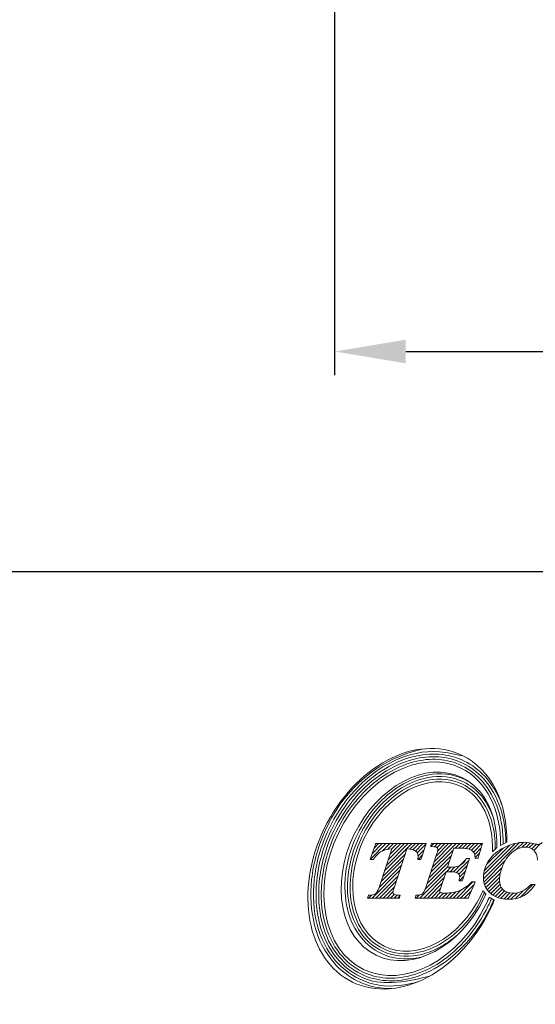
# Model space of a CAD drawing. Units: millimetres. Extents: x 20 to 279, y 30 to 153.
# Drawn here: x 77 to 98, y 30 to 71 of the extents above; entities that cross this region are included whole.
import ezdxf

# ---------------------------------------------------------------- set-up
doc = ezdxf.new("R2010")
doc.units = ezdxf.units.MM
doc.header["$PDSIZE"] = -1
doc.linetypes.add('CENTERJ', pattern=[12, 10, -1, 0, -1])
doc.layers.get('DEFPOINTS').update_dxf_attribs({"lineweight": 18})
doc.layers.add('圖層4', color=4, linetype='Continuous', lineweight=18)
doc.layers.add('圖層5', color=6, linetype='CENTERJ', lineweight=18)
doc.styles.add('CNS', font='romans.shx', dxfattribs={"width": 0.75, "bigfont": 'chineset.shx'})
doc.dimstyles.get("Standard").update_dxf_attribs({"dimtxt": 0.18, "dimasz": 0.18, "dimexe": 0.18, "dimexo": 0.0625, "dimgap": 0.09, "dimtad": 0, "dimtih": 1, "dimtoh": 1, "dimdec": 4, "dimzin": 0, "dimdsep": 46, "dimtxsty": 'Standard', "dimcen": 0.09, "dimadec": 0, "dimazin": 0, "dimtfac": 1, "dimtdec": 4, "dimtofl": 0, "dimtmove": 0, "dimatfit": 3, "dimfxl": 1, "dimtolj": 1, "dimtzin": 0, "dimarcsym": 0})

# ---------------------------------------------------------------- blocks, each defined once
blk = doc.blocks.new('*D93')
at = {"layer": 'DEFPOINTS', "color": 0}
for p in [(89.95, 81.876), (242.35, 69.758), (242.35, 57.292)]:
    blk.add_point(p, dxfattribs=at)
at = {"layer": '圖層4', "lineweight": -2}
for p, q in [((89.95, 80.876), (89.95, 56.292)), ((242.35, 68.758), (242.35, 56.292)), ((92.95, 57.292), (239.35, 57.292))]:
    blk.add_line(p, q, dxfattribs=at)
at = {"layer": '圖層4'}
for points in [[(92.95, 57.792), (92.95, 56.792), (89.95, 57.292)], [(239.35, 56.792), (239.35, 57.792), (242.35, 57.292)]]:
    blk.add_solid(points, dxfattribs=at)
at = {"layer": '圖層4', "color": 3, "lineweight": -3, "insert": (166.15, 59.167), "char_height": 2.5, "attachment_point": 5, "style": 'CNS'}
blk.add_mtext('\\A1;152.4', dxfattribs=at)
blk = doc.blocks.new('*D96')
at = {"layer": 'DEFPOINTS', "color": 0}
for p in [(21.701, 91.828), (259.8, 86.051), (259.8, 48.011)]:
    blk.add_point(p, dxfattribs=at)
at = {"layer": '圖層4', "lineweight": -2}
for p, q in [((21.701, 90.828), (21.701, 47.011)), ((259.8, 85.051), (259.8, 47.011)), ((24.701, 48.011), (256.8, 48.011))]:
    blk.add_line(p, q, dxfattribs=at)
at = {"layer": '圖層4'}
for points in [[(24.701, 48.511), (24.701, 47.511), (21.701, 48.011)], [(256.8, 47.511), (256.8, 48.511), (259.8, 48.011)]]:
    blk.add_solid(points, dxfattribs=at)
at = {"layer": '圖層4', "color": 3, "lineweight": -3, "insert": (140.751, 49.886), "char_height": 2.5, "attachment_point": 5, "style": 'CNS'}
blk.add_mtext('\\A1;238.099', dxfattribs=at)
blk = doc.blocks.new('TE-LOGO')
at = {"layer": '圖層5', "linetype": 'ByBlock', "lineweight": 13}
for p, q in [((4.538, 7.693), (5.199, 8.355)), ((4.617, 7.928), (5.044, 8.355)), ((4.696, 8.163), (4.888, 8.355)), ((5.036, 8.036), (5.355, 8.355)), ((5.137, 7.204), (6.288, 8.355)), ((5.215, 7.436), (6.133, 8.355)), ((5.265, 8.109), (5.51, 8.355)), ((5.292, 7.669), (5.977, 8.355)), ((5.369, 7.902), (5.822, 8.355)), ((5.442, 8.13), (5.666, 8.355)), ((6.208, 8.119), (6.444, 8.355)), ((6.335, 8.09), (6.599, 8.355)), ((6.44, 8.039), (6.755, 8.355)), ((6.515, 7.959), (6.88, 8.324)), ((7.099, 8.232), (7.222, 8.355)), ((7.16, 7.36), (8.155, 8.355)), ((7.236, 7.591), (7.999, 8.355)), ((7.242, 8.22), (7.377, 8.355)), ((7.312, 7.823), (7.844, 8.355)), ((7.362, 8.184), (7.533, 8.355)), ((7.381, 8.047), (7.688, 8.355)), ((8.119, 8.163), (8.311, 8.355)), ((8.274, 8.163), (8.466, 8.355)), ((8.427, 8.159), (8.622, 8.355)), ((8.57, 8.147), (8.777, 8.355)), ((8.699, 8.12), (8.933, 8.355)), ((8.804, 8.071), (9.088, 8.355)), ((8.889, 7.999), (9.244, 8.355)), ((9.316, 6.871), (10.838, 8.393)), ((9.32, 7.03), (10.647, 8.357)), ((10.716, 8.116), (11.007, 8.406)), ((10.954, 8.198), (11.158, 8.402)), ((11.118, 8.206), (11.295, 8.383)), ((11.25, 8.183), (11.423, 8.356)), ((11.358, 8.135), (11.55, 8.328)), ((11.446, 8.067), (11.729, 8.351)), ((5.06, 6.971), (6.016, 7.927)), ((6.552, 7.841), (6.805, 8.093)), ((7.084, 7.128), (8.037, 8.081)), ((8.944, 7.899), (9.22, 8.175)), ((8.963, 7.762), (9.152, 7.952)), ((9.352, 7.218), (10.424, 8.29)), ((9.443, 7.465), (10.142, 8.164)), ((4.983, 6.738), (5.939, 7.694)), ((6.556, 7.689), (6.73, 7.863)), ((6.932, 6.664), (7.884, 7.617)), ((7.008, 6.896), (7.961, 7.849)), ((8.052, 7.163), (8.575, 7.686)), ((8.178, 7.133), (8.706, 7.661)), ((9.332, 6.731), (10.235, 7.634)), ((4.612, 6.056), (5.785, 7.229)), ((4.906, 6.505), (5.862, 7.461)), ((6.634, 6.056), (7.731, 7.153)), ((6.854, 6.431), (7.807, 7.385)), ((7.748, 7.169), (7.941, 7.363)), ((7.903, 7.169), (8.111, 7.377)), ((8.27, 7.069), (8.629, 7.429)), ((8.31, 6.954), (8.552, 7.196)), ((9.365, 6.608), (10.092, 7.336)), ((9.412, 6.5), (10.025, 7.113)), ((4.767, 6.056), (5.708, 6.996)), ((4.923, 6.056), (5.63, 6.763)), ((6.79, 6.056), (7.653, 6.919)), ((6.945, 6.056), (7.575, 6.686)), ((8.19, 6.056), (8.871, 6.737)), ((8.297, 6.786), (8.475, 6.963)), ((9.471, 6.404), (9.996, 6.929)), ((9.542, 6.319), (9.992, 6.769)), ((5.078, 6.056), (5.553, 6.531)), ((5.234, 6.056), (5.493, 6.315)), ((7.101, 6.056), (7.498, 6.453)), ((7.256, 6.056), (7.492, 6.291)), ((7.412, 6.056), (7.622, 6.265)), ((7.568, 6.056), (7.776, 6.264)), ((7.723, 6.056), (7.947, 6.28)), ((7.879, 6.056), (8.143, 6.321)), ((8.034, 6.056), (8.392, 6.414)), ((8.345, 6.056), (8.924, 6.635)), ((8.501, 6.056), (8.809, 6.364)), ((9.622, 6.244), (10.011, 6.633)), ((9.712, 6.178), (10.053, 6.519)), ((9.811, 6.121), (10.116, 6.427)), ((9.92, 6.075), (10.2, 6.355)), ((10.04, 6.04), (10.304, 6.303)), ((10.172, 6.016), (10.428, 6.272)), ((10.316, 6.004), (10.575, 6.263)), ((10.473, 6.006), (10.748, 6.281)), ((10.648, 6.025), (10.987, 6.364)), ((10.86, 6.081), (11.402, 6.624)), ((4.456, 6.056), (4.585, 6.185)), ((5.39, 6.056), (5.544, 6.21)), ((5.545, 6.056), (5.673, 6.183)), ((5.701, 6.056), (5.789, 6.144)), ((6.479, 6.056), (6.612, 6.189))]:
    blk.add_line(p, q, dxfattribs=at)
for points in [[(8.412, 12.074), (6.476, 13.01), (3.872, 11.627), (2.595, 8.986)], [(3.192, 8.797), (4.326, 11.143), (6.639, 12.372), (8.359, 11.541)], [(10.3, 8.407), (10.328, 10.049), (9.662, 11.471), (8.412, 12.074)], [(8.405, 11.138), (6.887, 11.871), (4.847, 10.787), (3.847, 8.718)], [(4.282, 8.583), (5.18, 10.444), (7.015, 11.418), (8.378, 10.759)], [(8.359, 11.541), (9.465, 11.006), (10.059, 9.72), (10.039, 8.268)], [(9.884, 8.183), (9.907, 9.547), (9.385, 10.664), (8.405, 11.138)], [(8.522, 11.056), (8.608, 11.014), (8.692, 10.967), (8.771, 10.916)], [(8.378, 10.759), (9.265, 10.33), (9.73, 9.304), (9.698, 8.012)], [(2.595, 8.986), (1.319, 6.345), (1.854, 3.445), (3.791, 2.509)], [(4.254, 3.043), (2.534, 3.875), (2.058, 6.45), (3.192, 8.797)], [(3.847, 8.718), (2.847, 6.648), (3.266, 4.376), (4.783, 3.643)], [(5.123, 4.022), (3.76, 4.681), (3.383, 6.723), (4.282, 8.583)], [(4.754, 8.333), (4.754, 8.333), (4.551, 7.731), (4.551, 7.731)], [(4.761, 8.355), (4.761, 8.355), (4.754, 8.333), (4.754, 8.333)], [(4.784, 8.355), (4.784, 8.355), (4.761, 8.355), (4.761, 8.355)], [(6.846, 8.355), (6.846, 8.355), (4.784, 8.355), (4.784, 8.355)], [(6.68, 7.711), (6.68, 7.711), (6.876, 8.313), (6.876, 8.313)], [(6.89, 8.355), (6.89, 8.355), (6.846, 8.355), (6.846, 8.355)], [(6.876, 8.313), (6.876, 8.313), (6.89, 8.355), (6.89, 8.355)], [(7.113, 8.33), (7.113, 8.33), (7.098, 8.27), (7.098, 8.27)], [(7.119, 8.355), (7.119, 8.355), (7.113, 8.33), (7.113, 8.33)], [(7.144, 8.355), (7.144, 8.355), (7.119, 8.355), (7.119, 8.355)], [(9.231, 8.355), (9.231, 8.355), (7.144, 8.355), (7.144, 8.355)], [(9.093, 7.756), (9.093, 7.756), (9.262, 8.313), (9.262, 8.313)], [(9.274, 8.355), (9.274, 8.355), (9.231, 8.355), (9.231, 8.355)], [(9.262, 8.313), (9.262, 8.313), (9.274, 8.355), (9.274, 8.355)], [(10.039, 8.268), (10.039, 8.268), (10.3, 8.407), (10.3, 8.407)], [(4.675, 7.702), (4.779, 7.854), (4.895, 7.963), (5.02, 8.028)], [(5.445, 8.131), (5.445, 8.131), (4.905, 6.505), (4.905, 6.505)], [(5.02, 8.028), (5.135, 8.087), (5.278, 8.122), (5.445, 8.131)], [(5.537, 6.482), (5.537, 6.482), (6.084, 8.131), (6.084, 8.131)], [(6.084, 8.131), (6.254, 8.121), (6.376, 8.089), (6.447, 8.034)], [(7.352, 7.942), (7.352, 7.942), (6.878, 6.501), (6.878, 6.501)], [(7.098, 8.27), (7.098, 8.27), (7.088, 8.233), (7.088, 8.233)], [(7.088, 8.233), (7.088, 8.233), (7.127, 8.23), (7.127, 8.23)], [(7.127, 8.23), (7.276, 8.221), (7.332, 8.204), (7.352, 8.191)], [(7.8, 7.361), (7.8, 7.361), (8.064, 8.163), (8.064, 8.163)], [(8.064, 8.163), (8.064, 8.163), (8.286, 8.163), (8.286, 8.163)], [(8.286, 8.163), (8.481, 8.163), (8.624, 8.147), (8.709, 8.117)], [(8.709, 8.117), (8.792, 8.087), (8.86, 8.039), (8.91, 7.975)], [(8.91, 7.975), (8.94, 7.936), (8.958, 7.865), (8.963, 7.764)], [(10.205, 8.196), (9.919, 8.056), (9.697, 7.869), (9.545, 7.641)], [(9.698, 8.012), (9.698, 8.012), (9.884, 8.183), (9.884, 8.183)], [(10.135, 7.439), (10.252, 7.699), (10.397, 7.894), (10.565, 8.02)], [(11.44, 8.073), (11.534, 7.984), (11.586, 7.845), (11.594, 7.659)], [(4.551, 7.731), (4.551, 7.731), (4.536, 7.689), (4.536, 7.689)], [(4.536, 7.689), (4.536, 7.689), (4.581, 7.689), (4.581, 7.689)], [(4.581, 7.689), (4.581, 7.689), (4.649, 7.689), (4.649, 7.689)], [(4.649, 7.689), (4.649, 7.689), (4.665, 7.689), (4.665, 7.689)], [(4.665, 7.689), (4.665, 7.689), (4.675, 7.702), (4.675, 7.702)], [(6.55, 7.723), (6.55, 7.723), (6.547, 7.689), (6.547, 7.689)], [(6.547, 7.689), (6.547, 7.689), (6.582, 7.689), (6.582, 7.689)], [(6.582, 7.689), (6.582, 7.689), (6.65, 7.689), (6.65, 7.689)], [(6.65, 7.689), (6.65, 7.689), (6.673, 7.689), (6.673, 7.689)], [(6.673, 7.689), (6.673, 7.689), (6.68, 7.711), (6.68, 7.711)], [(8.586, 7.706), (8.516, 7.578), (8.431, 7.488), (8.332, 7.438)], [(8.423, 6.808), (8.423, 6.808), (8.713, 7.68), (8.713, 7.68)], [(8.595, 7.722), (8.595, 7.722), (8.586, 7.706), (8.586, 7.706)], [(8.615, 7.722), (8.615, 7.722), (8.595, 7.722), (8.595, 7.722)], [(8.682, 7.722), (8.682, 7.722), (8.615, 7.722), (8.615, 7.722)], [(8.727, 7.722), (8.727, 7.722), (8.682, 7.722), (8.682, 7.722)], [(8.713, 7.68), (8.713, 7.68), (8.727, 7.722), (8.727, 7.722)], [(8.963, 7.764), (8.963, 7.764), (8.964, 7.734), (8.964, 7.734)], [(8.964, 7.734), (8.964, 7.734), (8.995, 7.734), (8.995, 7.734)], [(8.995, 7.734), (8.995, 7.734), (9.062, 7.734), (9.062, 7.734)], [(9.062, 7.734), (9.062, 7.734), (9.086, 7.734), (9.086, 7.734)], [(9.086, 7.734), (9.086, 7.734), (9.093, 7.756), (9.093, 7.756)], [(7.499, 6.456), (7.499, 6.456), (7.736, 7.169), (7.736, 7.169)], [(7.736, 7.169), (7.736, 7.169), (7.859, 7.169), (7.859, 7.169)], [(7.843, 7.361), (7.843, 7.361), (7.8, 7.361), (7.8, 7.361)], [(8.332, 7.438), (8.231, 7.387), (8.067, 7.361), (7.843, 7.361)], [(7.859, 7.169), (8.021, 7.169), (8.087, 7.161), (8.115, 7.154)], [(8.115, 7.154), (8.174, 7.139), (8.223, 7.114), (8.26, 7.08)], [(8.294, 6.824), (8.294, 6.824), (8.286, 6.786), (8.286, 6.786)], [(8.286, 6.786), (8.286, 6.786), (8.325, 6.786), (8.325, 6.786)], [(8.813, 6.727), (8.667, 6.572), (8.499, 6.454), (8.312, 6.378)], [(8.325, 6.786), (8.325, 6.786), (8.393, 6.786), (8.393, 6.786)], [(8.393, 6.786), (8.393, 6.786), (8.416, 6.786), (8.416, 6.786)], [(8.416, 6.786), (8.416, 6.786), (8.423, 6.808), (8.423, 6.808)], [(8.686, 6.075), (8.686, 6.075), (8.949, 6.692), (8.949, 6.692)], [(8.823, 6.737), (8.823, 6.737), (8.813, 6.727), (8.813, 6.727)], [(8.837, 6.737), (8.837, 6.737), (8.823, 6.737), (8.823, 6.737)], [(8.919, 6.737), (8.919, 6.737), (8.837, 6.737), (8.837, 6.737)], [(8.968, 6.737), (8.968, 6.737), (8.919, 6.737), (8.919, 6.737)], [(8.949, 6.692), (8.949, 6.692), (8.968, 6.737), (8.968, 6.737)], [(4.754, 6.237), (4.701, 6.199), (4.612, 6.18), (4.489, 6.18)], [(4.905, 6.505), (4.859, 6.365), (4.808, 6.276), (4.754, 6.237)], [(6.736, 6.237), (6.687, 6.199), (6.603, 6.18), (6.489, 6.18)], [(6.878, 6.501), (6.834, 6.364), (6.787, 6.275), (6.736, 6.237)], [(9.302, 6.365), (9.299, 6.365), (9.261, 6.281), (9.22, 6.197)], [(9.418, 6.216), (9.418, 6.216), (9.302, 6.365), (9.302, 6.365)], [(11.31, 6.614), (11.188, 6.49), (11.066, 6.399), (10.947, 6.345)], [(10.972, 6.131), (11.135, 6.215), (11.298, 6.364), (11.456, 6.573)], [(11.32, 6.624), (11.32, 6.624), (11.31, 6.614), (11.31, 6.614)], [(11.333, 6.624), (11.333, 6.624), (11.32, 6.624), (11.32, 6.624)], [(11.431, 6.624), (11.431, 6.624), (11.333, 6.624), (11.333, 6.624)], [(11.495, 6.624), (11.495, 6.624), (11.431, 6.624), (11.431, 6.624)], [(11.456, 6.573), (11.456, 6.573), (11.495, 6.624), (11.495, 6.624)], [(4.436, 6.099), (4.436, 6.099), (4.42, 6.056), (4.42, 6.056)], [(4.42, 6.056), (4.42, 6.056), (4.466, 6.056), (4.466, 6.056)], [(4.459, 6.159), (4.459, 6.159), (4.436, 6.099), (4.436, 6.099)], [(4.467, 6.18), (4.467, 6.18), (4.459, 6.159), (4.459, 6.159)], [(4.466, 6.056), (4.466, 6.056), (5.739, 6.056), (5.739, 6.056)], [(4.489, 6.18), (4.489, 6.18), (4.467, 6.18), (4.467, 6.18)], [(4.783, 3.643), (6.301, 2.91), (8.341, 3.993), (9.341, 6.063)], [(9.22, 6.197), (8.321, 4.337), (6.487, 3.363), (5.123, 4.022)], [(5.757, 6.18), (5.616, 6.181), (5.559, 6.199), (5.535, 6.214)], [(5.739, 6.056), (5.739, 6.056), (5.764, 6.056), (5.764, 6.056)], [(5.799, 6.18), (5.799, 6.18), (5.757, 6.18), (5.757, 6.18)], [(5.764, 6.056), (5.764, 6.056), (5.77, 6.079), (5.77, 6.079)], [(5.77, 6.079), (5.77, 6.079), (5.787, 6.14), (5.787, 6.14)], [(5.787, 6.14), (5.787, 6.14), (5.799, 6.18), (5.799, 6.18)], [(6.443, 6.096), (6.443, 6.096), (6.433, 6.056), (6.433, 6.056)], [(6.433, 6.056), (6.433, 6.056), (6.474, 6.056), (6.474, 6.056)], [(6.458, 6.156), (6.458, 6.156), (6.443, 6.096), (6.443, 6.096)], [(6.464, 6.18), (6.464, 6.18), (6.458, 6.156), (6.458, 6.156)], [(6.489, 6.18), (6.489, 6.18), (6.464, 6.18), (6.464, 6.18)], [(6.474, 6.056), (6.474, 6.056), (8.656, 6.056), (8.656, 6.056)], [(8.656, 6.056), (8.656, 6.056), (8.677, 6.056), (8.677, 6.056)], [(8.677, 6.056), (8.677, 6.056), (8.686, 6.075), (8.686, 6.075)], [(9.341, 6.063), (9.379, 6.142), (9.416, 6.222), (9.418, 6.216)], [(9.556, 6.099), (9.537, 6.037), (9.481, 5.912), (9.421, 5.787)], [(9.772, 5.963), (9.772, 5.963), (9.556, 6.099), (9.556, 6.099)], [(9.608, 5.598), (9.681, 5.749), (9.743, 5.875), (9.772, 5.963)], [(3.791, 2.509), (5.727, 1.574), (8.332, 2.957), (9.608, 5.598)], [(9.421, 5.787), (8.288, 3.441), (5.974, 2.212), (4.254, 3.043)], [(7.048, 2.767), (5.556, 2.378), (4.792, 2.417), (4.11, 2.746)]]:
    blk.add_open_spline(points, degree=3, dxfattribs=at)
for points, knots in [([(2.697, 9.036), (2.962, 9.585), (3.287, 10.079), (4.391, 11.367), (5.298, 11.974), (6.716, 12.344)], [3, 3, 3, 3, 3.215779, 3.215779, 4, 4, 4, 4]), ([(2.796, 8.988), (3.057, 9.53), (3.378, 10.017), (4.32, 11.114), (5.006, 11.628), (6.376, 12.199), (7.056, 12.304), (7.998, 12.154), (8.281, 12.067), (8.412, 12.074)], [3, 3, 3, 3, 3.216272, 3.216272, 3.561438, 3.561438, 3.865947, 3.865947, 4, 4, 4, 4]), ([(2.895, 8.94), (3.152, 9.473), (3.468, 9.952), (4.537, 11.198), (5.412, 11.777), (7.057, 12.206), (7.821, 12.167), (8.503, 11.838)], [3, 3, 3, 3, 3.216202, 3.216202, 3.648606, 3.648606, 4, 4, 4, 4]), ([(2.994, 8.893), (3.247, 9.417), (3.558, 9.888), (4.609, 11.112), (5.467, 11.678), (7.065, 12.094), (7.8, 12.055), (8.455, 11.739)], [3, 3, 3, 3, 3.216285, 3.216285, 3.648854, 3.648854, 4, 4, 4, 4]), ([(3.093, 8.845), (3.342, 9.36), (3.647, 9.823), (4.678, 11.025), (5.519, 11.578), (7.07, 11.982), (7.777, 11.944), (8.407, 11.64)], [3, 3, 3, 3, 3.216144, 3.216144, 3.648431, 3.648431, 4, 4, 4, 4]), ([(8.407, 11.64), (8.733, 11.482), (9.016, 11.262), (9.856, 10.314), (10.163, 9.33), (10.149, 8.327)], [4, 4, 4, 4, 4.282417, 4.282417, 5, 5, 5, 5]), ([(8.455, 11.739), (8.783, 11.58), (9.07, 11.36), (9.953, 10.388), (10.274, 9.366), (10.259, 8.385)], [4, 4, 4, 4, 4.272848, 4.272848, 5, 5, 5, 5]), ([(8.503, 11.838), (8.835, 11.677), (9.125, 11.457), (9.678, 10.861), (9.915, 10.463), (10.08, 10.021)], [4, 4, 4, 4, 4.2651604, 4.2651604, 4.5971334, 4.5971334, 4.5971334, 4.5971334]), ([(3.984, 8.727), (4.203, 9.18), (4.475, 9.585), (5.398, 10.627), (6.158, 11.096), (7.477, 11.347), (8.027, 11.295), (8.522, 11.056)], [3, 3, 3, 3, 3.22906, 3.22906, 3.68718, 3.68718, 4, 4, 4, 4]), ([(3.984, 8.727), (4.203, 9.18), (4.475, 9.585), (5.398, 10.627), (6.158, 11.096), (7.477, 11.347), (8.027, 11.295), (8.522, 11.056)], [3, 3, 3, 3, 3.22906, 3.22906, 3.68718, 3.68718, 4, 4, 4, 4]), ([(4.083, 8.679), (4.298, 9.124), (4.564, 9.52), (5.468, 10.539), (6.209, 10.994), (7.479, 11.235), (8.002, 11.185), (8.474, 10.957)], [3, 3, 3, 3, 3.229215, 3.229215, 3.687645, 3.687645, 4, 4, 4, 4]), ([(4.183, 8.631), (4.393, 9.066), (4.653, 9.454), (5.535, 10.45), (6.256, 10.89), (7.478, 11.123), (7.976, 11.075), (8.426, 10.858)], [3, 3, 3, 3, 3.228998, 3.228998, 3.686994, 3.686994, 4, 4, 4, 4]), ([(8.426, 10.858), (8.722, 10.714), (8.974, 10.507), (9.616, 9.695), (9.83, 8.911), (9.808, 8.113)], [4, 4, 4, 4, 4.316868, 4.316868, 5, 5, 5, 5]), ([(8.474, 10.957), (8.768, 10.815), (9.021, 10.612), (9.471, 10.07), (9.65, 9.715), (9.765, 9.314)], [4, 4, 4, 4, 4.2989292, 4.2989292, 4.6512773, 4.6512773, 4.6512773, 4.6512773]), ([(4.015, 2.548), (3.624, 2.737), (3.287, 3), (2.224, 4.21), (1.917, 5.492), (2.136, 7.561), (2.346, 8.31), (2.697, 9.036)], [2, 2, 2, 2, 2.186963, 2.186963, 2.714491, 2.714491, 3, 3, 3, 3]), ([(4.062, 2.647), (3.678, 2.833), (3.346, 3.094), (2.33, 4.27), (2.032, 5.508), (2.242, 7.53), (2.449, 8.27), (2.796, 8.988)], [2, 2, 2, 2, 2.190994, 2.190994, 2.713151, 2.713151, 3, 3, 3, 3]), ([(4.11, 2.746), (3.731, 2.93), (3.404, 3.19), (2.436, 4.332), (2.147, 5.523), (2.347, 7.495), (2.551, 8.228), (2.895, 8.94)], [2, 2, 2, 2, 2.195758, 2.195758, 2.711055, 2.711055, 3, 3, 3, 3]), ([(4.158, 2.845), (3.782, 3.027), (3.46, 3.286), (2.542, 4.396), (2.263, 5.537), (2.451, 7.457), (2.652, 8.185), (2.994, 8.893)], [2, 2, 2, 2, 2.201537, 2.201537, 2.708368, 2.708368, 3, 3, 3, 3]), ([(4.206, 2.944), (3.832, 3.125), (3.513, 3.386), (2.646, 4.465), (2.38, 5.555), (2.556, 7.419), (2.753, 8.142), (3.093, 8.845)], [2, 2, 2, 2, 2.208792, 2.208792, 2.705559, 2.705559, 3, 3, 3, 3]), ([(4.98, 3.725), (4.658, 3.881), (4.383, 4.103), (3.596, 5.061), (3.375, 6.038), (3.558, 7.613), (3.719, 8.178), (3.984, 8.727)], [2, 2, 2, 2, 2.203313, 2.203313, 2.722622, 2.722622, 3, 3, 3, 3]), ([(5.028, 3.824), (4.71, 3.978), (4.441, 4.199), (3.701, 5.124), (3.491, 6.054), (3.663, 7.579), (3.821, 8.137), (4.083, 8.679)], [2, 2, 2, 2, 2.210197, 2.210197, 2.720265, 2.720265, 3, 3, 3, 3]), ([(5.076, 3.923), (4.761, 4.075), (4.495, 4.298), (3.806, 5.193), (3.607, 6.072), (3.768, 7.543), (3.923, 8.095), (4.183, 8.631)], [2, 2, 2, 2, 2.219216, 2.219216, 2.717473, 2.717473, 3, 3, 3, 3]), ([(11.462, 8.346), (11.304, 8.387), (11.168, 8.407), (11.06, 8.407), (10.778, 8.407), (10.49, 8.336), (10.205, 8.196)], [6, 6, 6, 6, 7, 7, 7, 8, 8, 8, 8]), ([(11.793, 8.399), (11.735, 8.346), (11.678, 8.319), (11.623, 8.319), (11.594, 8.319), (11.54, 8.328), (11.462, 8.346)], [4, 4, 4, 4, 5, 5, 5, 6, 6, 6, 6]), ([(6.447, 8.034), (6.519, 7.979), (6.554, 7.904), (6.554, 7.803), (6.554, 7.779), (6.553, 7.753), (6.55, 7.723)], [31, 31, 31, 31, 32, 32, 32, 33, 33, 33, 33]), ([(7.352, 8.191), (7.378, 8.174), (7.39, 8.153), (7.39, 8.122), (7.39, 8.079), (7.377, 8.018), (7.352, 7.942)], [8, 8, 8, 8, 9, 9, 9, 10, 10, 10, 10]), ([(10.565, 8.02), (10.732, 8.145), (10.902, 8.208), (11.068, 8.208), (11.221, 8.208), (11.346, 8.162), (11.44, 8.073)], [25, 25, 25, 25, 26, 26, 26, 27, 27, 27, 27]), ([(9.545, 7.641), (9.392, 7.413), (9.314, 7.17), (9.314, 6.92), (9.314, 6.648), (9.413, 6.424), (9.608, 6.256)], [9, 9, 9, 9, 10, 10, 10, 11, 11, 11, 11]), ([(8.26, 7.08), (8.294, 7.048), (8.31, 7.008), (8.31, 6.957), (8.31, 6.924), (8.305, 6.88), (8.294, 6.824)], [36, 36, 36, 36, 37, 37, 37, 38, 38, 38, 38]), ([(10.14, 6.403), (10.041, 6.495), (9.991, 6.633), (9.991, 6.812), (9.991, 7.016), (10.039, 7.227), (10.135, 7.439)], [22, 22, 22, 22, 23, 23, 23, 24, 24, 24, 24]), ([(9.36, 6.29), (9.109, 5.714), (8.849, 5.327), (7.967, 4.331), (7.245, 3.891), (6.024, 3.658), (5.525, 3.706), (5.076, 3.923)], [1, 1, 1, 1, 1.229001, 1.229001, 1.687002, 1.687002, 2, 2, 2, 2]), ([(5.535, 6.214), (5.505, 6.234), (5.492, 6.257), (5.492, 6.287), (5.492, 6.328), (5.507, 6.393), (5.537, 6.482)], [27, 27, 27, 27, 28, 28, 28, 29, 29, 29, 29]), ([(7.493, 6.291), (7.468, 6.305), (7.468, 6.318), (7.468, 6.324), (7.468, 6.343), (7.474, 6.381), (7.499, 6.456)], [30, 30, 30, 30, 31, 31, 31, 32, 32, 32, 32]), ([(8.312, 6.378), (8.124, 6.302), (7.922, 6.263), (7.709, 6.263), (7.575, 6.263), (7.517, 6.278), (7.493, 6.291)], [28, 28, 28, 28, 29, 29, 29, 30, 30, 30, 30]), ([(9.608, 6.256), (9.801, 6.088), (10.059, 6.003), (10.374, 6.003), (10.608, 6.003), (10.809, 6.046), (10.972, 6.131)], [11, 11, 11, 11, 12, 12, 12, 13, 13, 13, 13]), ([(10.947, 6.345), (10.829, 6.29), (10.697, 6.263), (10.553, 6.263), (10.378, 6.263), (10.239, 6.31), (10.14, 6.403)], [20, 20, 20, 20, 21, 21, 21, 22, 22, 22, 22]), ([(9.652, 6.039), (9.645, 6.017), (9.635, 5.994), (9.597, 5.902), (9.559, 5.82), (9.52, 5.739)], [0.1107728, 0.1107728, 0.1107728, 0.1107728, 0.3592394, 0.3592394, 1, 1, 1, 1]), ([(9.747, 5.979), (9.736, 5.95), (9.724, 5.919), (9.685, 5.831), (9.657, 5.77), (9.625, 5.702), (9.622, 5.697), (9.619, 5.691)], [0.1875004, 0.1875004, 0.1875004, 0.1875004, 0.4784988, 0.4784988, 0.9569977, 0.9569977, 1, 1, 1, 1]), ([(9.619, 5.691), (9.366, 5.167), (9.055, 4.696), (8.005, 3.472), (7.146, 2.906), (5.548, 2.49), (4.814, 2.529), (4.158, 2.845)], [1, 1, 1, 1, 1.216262, 1.216262, 1.648785, 1.648785, 2, 2, 2, 2]), ([(9.52, 5.739), (9.271, 5.224), (8.966, 4.761), (7.935, 3.559), (7.094, 3.007), (5.543, 2.602), (4.836, 2.64), (4.206, 2.944)], [1, 1, 1, 1, 1.216123, 1.216123, 1.64837, 1.64837, 2, 2, 2, 2]), ([(8.225, 4.511), (7.711, 4.059), (7.129, 3.756), (6.022, 3.546), (5.499, 3.596), (5.028, 3.824)], [1.3288769, 1.3288769, 1.3288769, 1.3288769, 1.6876461, 1.6876461, 2, 2, 2, 2]), ([(6.731, 3.574), (6.674, 3.56), (6.617, 3.547), (6.025, 3.434), (5.475, 3.486), (4.98, 3.725)], [1.653732, 1.653732, 1.653732, 1.653732, 1.6871762, 1.6871762, 2, 2, 2, 2]), ([(5.436, 2.235), (5.125, 2.232), (4.815, 2.272), (4.343, 2.407), (4.177, 2.47), (4.015, 2.548)], [1.7839397, 1.7839397, 1.7839397, 1.7839397, 1.9222939, 1.9222939, 2, 2, 2, 2]), ([(6.616, 2.553), (6.053, 2.36), (5.468, 2.294), (4.614, 2.43), (4.332, 2.517), (4.062, 2.647)], [1.602816, 1.602816, 1.602816, 1.602816, 1.8660728, 1.8660728, 2, 2, 2, 2])]:
    blk.add_open_spline(points, degree=3, knots=knots, dxfattribs=at)

msp = doc.modelspace()

# ---------------------------------------------------------------- block references
at = {"lineweight": -3}
msp.add_blockref('TE-LOGO', (86.9183, 28.1779), dxfattribs=at)

# ---------------------------------------------------------------- dimensions: what is measured, and where the dimension line sits
at = {"layer": '圖層4', "lineweight": -3}
for base, p1, p2, picture, middle in [((259.8003, 48.0114), (21.7013, 91.8285), (259.8003, 86.0507), '*D96', (140.7508, 49.8864)), ((242.3503, 57.2919), (89.9503, 81.8757), (242.3503, 69.7578), '*D93', (166.1503, 59.1669))]:
    dim = msp.add_linear_dim(base=base, p1=p1, p2=p2, dimstyle='Standard', override={"dimtxt": 2.5, "dimasz": 3, "dimexe": 1, "dimexo": 1, "dimgap": 0.625, "dimtad": 1, "dimtih": 0, "dimtoh": 0, "dimdec": 3, "dimzin": 8, "dimtxsty": 'CNS', "dimcen": 0, "dimclrd": 256, "dimclre": 256, "dimclrt": 3, "dimadec": 4, "dimazin": 2, "dimtm": 0.02, "dimtfac": 0.6, "dimtdec": 3, "dimtmove": 2, "dimtzin": 8}, dxfattribs=at)
    dim.commit()
    dim.dimension.update_dxf_attribs({"geometry": picture, "text_midpoint": middle})

doc.saveas('drawing.dxf')
